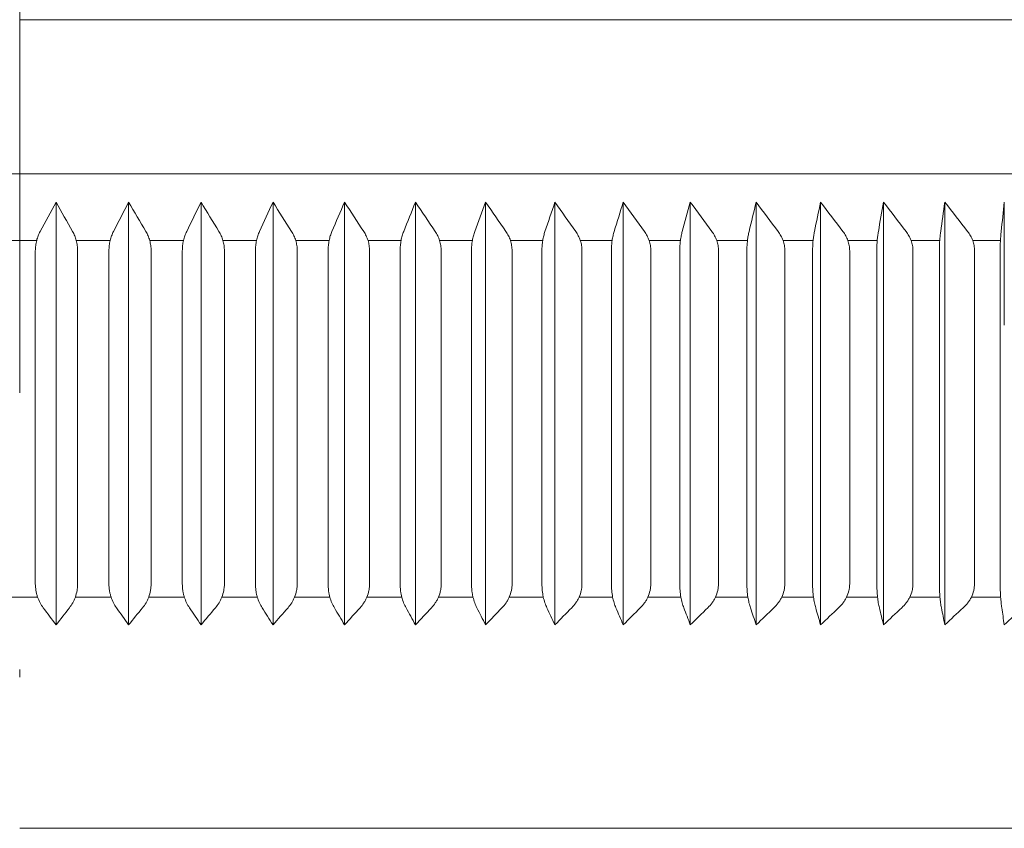
# Model space of a CAD drawing. Units: inches. Extents: x 7364 to 11041, y -2881 to -307.
# Drawn here: x 8685 to 8697, y -1746 to -1736 of the extents above; entities that cross this region are included whole.
import ezdxf

# ---------------------------------------------------------------- set-up
doc = ezdxf.new("R2010")
doc.units = ezdxf.units.IN
doc.header["$LTSCALE"] = 4
doc.header["$MEASUREMENT"] = 0
doc.linetypes.add('ACAD_ISO04W100', pattern=[30, 24, -3, 0, -3])
doc.linetypes.add('CENTER', pattern=[2, 1.25, -0.25, 0.25, -0.25])
doc.layers.add('1', color=7, linetype='Continuous')
doc.layers.add('CENTER', color=7, linetype='CENTER', lineweight=13)

msp = doc.modelspace()

# ---------------------------------------------------------------- linework, layer by layer
at = {"layer": '1', "linetype": 'Continuous', "lineweight": 18}
for p, q in [((8705.593, -1735.624), (8684.661, -1735.624)), ((8703.71, -1746.14), (8684.661, -1746.14))]:
    msp.add_line(p, q, dxfattribs=at)
at = {"layer": '1', "linetype": 'Continuous', "lineweight": 13}
for p, q in [((8663.209, -1737.627), (8706.112, -1737.627)), ((8684.44, -1738.494), (8684.882, -1738.494)), ((8685.396, -1738.494), (8685.837, -1738.494)), ((8686.351, -1738.494), (8686.791, -1738.494)), ((8687.302, -1738.494), (8687.74, -1738.494)), ((8688.249, -1738.494), (8688.684, -1738.494)), ((8689.188, -1738.494), (8689.62, -1738.494)), ((8690.119, -1738.494), (8690.546, -1738.494)), ((8691.04, -1738.494), (8691.461, -1738.494)), ((8691.949, -1738.494), (8692.364, -1738.494)), ((8692.843, -1738.494), (8693.251, -1738.494)), ((8693.722, -1738.494), (8694.122, -1738.494)), ((8694.584, -1738.494), (8694.976, -1738.494)), ((8695.427, -1738.494), (8695.809, -1738.494)), ((8696.249, -1738.494), (8696.622, -1738.494)), ((8697.05, -1738.494), (8697.411, -1738.494)), ((8684.895, -1743.136), (8684.427, -1743.136)), ((8685.85, -1743.136), (8685.383, -1743.136)), ((8686.802, -1743.136), (8686.337, -1743.136)), ((8687.751, -1743.136), (8687.288, -1743.136)), ((8688.694, -1743.136), (8688.234, -1743.136)), ((8689.629, -1743.136), (8689.173, -1743.136)), ((8690.555, -1743.136), (8690.104, -1743.136)), ((8691.469, -1743.136), (8691.024, -1743.136)), ((8692.371, -1743.136), (8691.932, -1743.136)), ((8693.258, -1743.136), (8692.826, -1743.136)), ((8694.128, -1743.136), (8693.705, -1743.136)), ((8694.981, -1743.136), (8694.567, -1743.136)), ((8695.814, -1743.136), (8695.409, -1743.136)), ((8696.625, -1743.136), (8696.231, -1743.136)), ((8697.414, -1743.136), (8697.032, -1743.136))]:
    msp.add_line(p, q, dxfattribs=at)
at = {"layer": '1', "linetype": 'Continuous', "lineweight": 18}
for points in [[(8685.133, -1737.998), (8685.064, -1738.125), (8684.996, -1738.251), (8684.927, -1738.378)], [(8685.349, -1738.378), (8685.277, -1738.251), (8685.205, -1738.125), (8685.133, -1737.998)], [(8685.133, -1737.998), (8685.133, -1738.532), (8685.133, -1739.065), (8685.133, -1739.598)], [(8686.077, -1737.998), (8686.011, -1738.125), (8685.946, -1738.251), (8685.881, -1738.378)], [(8686.077, -1737.998), (8686.077, -1738.532), (8686.077, -1739.065), (8686.077, -1739.598)], [(8686.077, -1737.998), (8686.152, -1738.125), (8686.227, -1738.251), (8686.301, -1738.378)], [(8687.018, -1737.998), (8686.955, -1738.125), (8686.893, -1738.251), (8686.832, -1738.378)], [(8687.251, -1738.378), (8687.173, -1738.251), (8687.096, -1738.125), (8687.018, -1737.998)], [(8687.018, -1737.998), (8687.018, -1738.532), (8687.018, -1739.065), (8687.018, -1739.598)], [(8687.954, -1737.998), (8687.895, -1738.125), (8687.837, -1738.251), (8687.779, -1738.378)], [(8687.954, -1737.998), (8687.954, -1738.532), (8687.954, -1739.065), (8687.954, -1739.598)], [(8688.196, -1738.378), (8688.115, -1738.251), (8688.035, -1738.125), (8687.954, -1737.998)], [(8688.884, -1737.998), (8688.829, -1738.125), (8688.774, -1738.251), (8688.72, -1738.378)], [(8688.884, -1737.998), (8688.884, -1738.532), (8688.884, -1739.065), (8688.884, -1739.598)], [(8689.133, -1738.378), (8689.051, -1738.251), (8688.967, -1738.125), (8688.884, -1737.998)], [(8689.653, -1738.378), (8689.704, -1738.251), (8689.755, -1738.125), (8689.806, -1737.998)], [(8689.806, -1737.998), (8689.806, -1738.532), (8689.806, -1739.065), (8689.806, -1739.598)], [(8690.063, -1738.378), (8689.978, -1738.251), (8689.892, -1738.125), (8689.806, -1737.998)], [(8690.577, -1738.378), (8690.624, -1738.251), (8690.671, -1738.125), (8690.718, -1737.998)], [(8690.982, -1738.378), (8690.894, -1738.251), (8690.807, -1738.125), (8690.718, -1737.998)], [(8690.718, -1737.998), (8690.718, -1738.532), (8690.718, -1739.065), (8690.718, -1739.598)], [(8691.619, -1737.998), (8691.576, -1738.125), (8691.533, -1738.251), (8691.49, -1738.378)], [(8691.619, -1737.998), (8691.709, -1738.125), (8691.799, -1738.251), (8691.889, -1738.378)], [(8691.619, -1737.998), (8691.619, -1738.532), (8691.619, -1739.065), (8691.619, -1739.598)], [(8692.389, -1738.378), (8692.428, -1738.251), (8692.468, -1738.125), (8692.507, -1737.998)], [(8692.507, -1737.998), (8692.507, -1738.532), (8692.507, -1739.065), (8692.507, -1739.598)], [(8692.507, -1737.998), (8692.599, -1738.125), (8692.691, -1738.251), (8692.782, -1738.378)], [(8693.379, -1737.998), (8693.344, -1738.125), (8693.309, -1738.251), (8693.274, -1738.378)], [(8693.379, -1737.998), (8693.473, -1738.125), (8693.567, -1738.251), (8693.66, -1738.378)], [(8693.379, -1737.998), (8693.379, -1738.532), (8693.379, -1739.065), (8693.379, -1739.598)], [(8694.143, -1738.378), (8694.174, -1738.251), (8694.204, -1738.125), (8694.235, -1737.998)], [(8694.235, -1737.998), (8694.331, -1738.125), (8694.426, -1738.251), (8694.521, -1738.378)], [(8694.235, -1737.998), (8694.235, -1738.532), (8694.235, -1739.065), (8694.235, -1739.598)], [(8695.073, -1737.998), (8695.046, -1738.125), (8695.02, -1738.251), (8694.993, -1738.378)], [(8695.363, -1738.378), (8695.267, -1738.251), (8695.17, -1738.125), (8695.073, -1737.998)], [(8695.073, -1737.998), (8695.073, -1738.532), (8695.073, -1739.065), (8695.073, -1739.598)], [(8695.891, -1737.998), (8695.869, -1738.125), (8695.846, -1738.251), (8695.824, -1738.378)], [(8695.891, -1737.998), (8695.891, -1738.532), (8695.891, -1739.065), (8695.891, -1739.598)], [(8695.891, -1737.998), (8695.989, -1738.125), (8696.087, -1738.251), (8696.185, -1738.378)], [(8696.634, -1738.378), (8696.652, -1738.251), (8696.67, -1738.125), (8696.688, -1737.998)], [(8696.984, -1738.378), (8696.886, -1738.251), (8696.787, -1738.125), (8696.688, -1737.998)], [(8696.688, -1737.998), (8696.688, -1738.532), (8696.688, -1739.065), (8696.688, -1739.598)], [(8697.461, -1737.998), (8697.448, -1738.125), (8697.434, -1738.251), (8697.42, -1738.378)], [(8697.461, -1739.598), (8697.461, -1739.065), (8697.461, -1738.532), (8697.461, -1737.998)], [(8685.133, -1739.598), (8685.133, -1740.448), (8685.133, -1741.297), (8685.133, -1742.147)], [(8686.077, -1739.598), (8686.077, -1740.448), (8686.077, -1741.297), (8686.077, -1742.147)], [(8687.018, -1739.598), (8687.018, -1740.448), (8687.018, -1741.297), (8687.018, -1742.147)], [(8687.954, -1739.598), (8687.954, -1740.448), (8687.954, -1741.297), (8687.954, -1742.147)], [(8688.884, -1739.598), (8688.884, -1740.448), (8688.884, -1741.297), (8688.884, -1742.147)], [(8689.806, -1739.598), (8689.806, -1740.448), (8689.806, -1741.297), (8689.806, -1742.147)], [(8690.718, -1739.598), (8690.718, -1740.448), (8690.718, -1741.297), (8690.718, -1742.147)], [(8691.619, -1739.598), (8691.619, -1740.448), (8691.619, -1741.297), (8691.619, -1742.147)], [(8692.507, -1739.598), (8692.507, -1740.448), (8692.507, -1741.297), (8692.507, -1742.147)], [(8693.379, -1739.598), (8693.379, -1740.448), (8693.379, -1741.297), (8693.379, -1742.147)], [(8694.235, -1739.598), (8694.235, -1740.448), (8694.235, -1741.297), (8694.235, -1742.147)], [(8695.073, -1739.598), (8695.073, -1740.448), (8695.073, -1741.297), (8695.073, -1742.147)], [(8695.891, -1739.598), (8695.891, -1740.448), (8695.891, -1741.297), (8695.891, -1742.147)], [(8696.688, -1739.598), (8696.688, -1740.448), (8696.688, -1741.297), (8696.688, -1742.147)], [(8685.133, -1742.147), (8685.133, -1742.596), (8685.133, -1743.045), (8685.133, -1743.494)], [(8686.077, -1742.147), (8686.077, -1742.596), (8686.077, -1743.045), (8686.077, -1743.494)], [(8687.018, -1742.147), (8687.018, -1742.596), (8687.018, -1743.045), (8687.018, -1743.494)], [(8687.954, -1742.147), (8687.954, -1742.596), (8687.954, -1743.045), (8687.954, -1743.494)], [(8688.884, -1742.147), (8688.884, -1742.596), (8688.884, -1743.045), (8688.884, -1743.494)], [(8689.806, -1742.147), (8689.806, -1742.596), (8689.806, -1743.045), (8689.806, -1743.494)], [(8690.718, -1742.147), (8690.718, -1742.596), (8690.718, -1743.045), (8690.718, -1743.494)], [(8691.619, -1742.147), (8691.619, -1742.596), (8691.619, -1743.045), (8691.619, -1743.494)], [(8692.507, -1742.147), (8692.507, -1742.596), (8692.507, -1743.045), (8692.507, -1743.494)], [(8693.379, -1742.147), (8693.379, -1742.596), (8693.379, -1743.045), (8693.379, -1743.494)], [(8694.235, -1742.147), (8694.235, -1742.596), (8694.235, -1743.045), (8694.235, -1743.494)], [(8695.073, -1742.147), (8695.073, -1742.596), (8695.073, -1743.045), (8695.073, -1743.494)], [(8695.891, -1742.147), (8695.891, -1742.596), (8695.891, -1743.045), (8695.891, -1743.494)], [(8696.688, -1742.147), (8696.688, -1742.596), (8696.688, -1743.045), (8696.688, -1743.494)], [(8685.133, -1743.494), (8685.078, -1743.42), (8685.022, -1743.347), (8684.967, -1743.273)], [(8685.133, -1743.494), (8685.191, -1743.42), (8685.249, -1743.347), (8685.307, -1743.273)], [(8685.919, -1743.273), (8685.971, -1743.347), (8686.024, -1743.42), (8686.077, -1743.494)], [(8686.258, -1743.273), (8686.197, -1743.347), (8686.137, -1743.42), (8686.077, -1743.494)], [(8687.018, -1743.494), (8686.968, -1743.42), (8686.918, -1743.347), (8686.868, -1743.273)], [(8687.206, -1743.273), (8687.143, -1743.347), (8687.08, -1743.42), (8687.018, -1743.494)], [(8687.813, -1743.273), (8687.86, -1743.347), (8687.907, -1743.42), (8687.954, -1743.494)], [(8688.149, -1743.273), (8688.084, -1743.347), (8688.019, -1743.42), (8687.954, -1743.494)], [(8688.752, -1743.273), (8688.796, -1743.347), (8688.84, -1743.42), (8688.884, -1743.494)], [(8689.085, -1743.273), (8689.018, -1743.347), (8688.951, -1743.42), (8688.884, -1743.494)], [(8689.806, -1743.494), (8689.765, -1743.42), (8689.724, -1743.347), (8689.683, -1743.273)], [(8689.806, -1743.494), (8689.875, -1743.42), (8689.944, -1743.347), (8690.013, -1743.273)], [(8690.718, -1743.494), (8690.68, -1743.42), (8690.642, -1743.347), (8690.605, -1743.273)], [(8690.718, -1743.494), (8690.789, -1743.42), (8690.86, -1743.347), (8690.931, -1743.273)], [(8691.515, -1743.273), (8691.55, -1743.347), (8691.584, -1743.42), (8691.619, -1743.494)], [(8691.837, -1743.273), (8691.764, -1743.347), (8691.692, -1743.42), (8691.619, -1743.494)], [(8692.412, -1743.273), (8692.444, -1743.347), (8692.475, -1743.42), (8692.507, -1743.494)], [(8692.507, -1743.494), (8692.581, -1743.42), (8692.655, -1743.347), (8692.729, -1743.273)], [(8693.295, -1743.273), (8693.323, -1743.347), (8693.351, -1743.42), (8693.379, -1743.494)], [(8693.606, -1743.273), (8693.53, -1743.347), (8693.455, -1743.42), (8693.379, -1743.494)], [(8694.235, -1743.494), (8694.21, -1743.42), (8694.186, -1743.347), (8694.161, -1743.273)], [(8694.466, -1743.273), (8694.389, -1743.347), (8694.312, -1743.42), (8694.235, -1743.494)], [(8695.073, -1743.494), (8695.052, -1743.42), (8695.03, -1743.347), (8695.009, -1743.273)], [(8695.073, -1743.494), (8695.151, -1743.42), (8695.229, -1743.347), (8695.307, -1743.273)], [(8695.837, -1743.273), (8695.855, -1743.347), (8695.873, -1743.42), (8695.891, -1743.494)], [(8696.128, -1743.273), (8696.049, -1743.347), (8695.97, -1743.42), (8695.891, -1743.494)], [(8696.688, -1743.494), (8696.673, -1743.42), (8696.659, -1743.347), (8696.644, -1743.273)], [(8696.688, -1743.494), (8696.767, -1743.42), (8696.847, -1743.347), (8696.927, -1743.273)], [(8697.428, -1743.273), (8697.439, -1743.347), (8697.45, -1743.42), (8697.461, -1743.494)], [(8697.702, -1743.273), (8697.622, -1743.347), (8697.542, -1743.42), (8697.461, -1743.494)]]:
    msp.add_open_spline(points, degree=3, dxfattribs=at)
for points, knots in [([(8684.864, -1738.629), (8684.864, -1738.606), (8684.866, -1738.583), (8684.872, -1738.539), (8684.876, -1738.517), (8684.887, -1738.474), (8684.893, -1738.454), (8684.909, -1738.415), (8684.917, -1738.396), (8684.927, -1738.378)], [0, 0, 0, 0, 0.25, 0.25, 0.5, 0.5, 0.75, 0.75, 1, 1, 1, 1]), ([(8685.349, -1738.378), (8685.359, -1738.396), (8685.368, -1738.415), (8685.384, -1738.454), (8685.391, -1738.474), (8685.402, -1738.517), (8685.407, -1738.539), (8685.413, -1738.583), (8685.414, -1738.606), (8685.414, -1738.629)], [0, 0, 0, 0, 0.25, 0.25, 0.5, 0.5, 0.75, 0.75, 1, 1, 1, 1]), ([(8685.821, -1738.629), (8685.821, -1738.606), (8685.822, -1738.583), (8685.828, -1738.539), (8685.832, -1738.517), (8685.842, -1738.474), (8685.848, -1738.454), (8685.863, -1738.415), (8685.871, -1738.396), (8685.881, -1738.378)], [0, 0, 0, 0, 0.25, 0.25, 0.5, 0.5, 0.75, 0.75, 1, 1, 1, 1]), ([(8686.37, -1738.629), (8686.37, -1738.606), (8686.368, -1738.583), (8686.362, -1738.539), (8686.357, -1738.517), (8686.345, -1738.474), (8686.338, -1738.454), (8686.321, -1738.415), (8686.312, -1738.396), (8686.301, -1738.378)], [0, 0, 0, 0, 0.25, 0.25, 0.5, 0.5, 0.75, 0.75, 1, 1, 1, 1]), ([(8686.832, -1738.378), (8686.823, -1738.396), (8686.815, -1738.415), (8686.801, -1738.454), (8686.795, -1738.474), (8686.785, -1738.517), (8686.782, -1738.539), (8686.777, -1738.583), (8686.775, -1738.606), (8686.775, -1738.629)], [0, 0, 0, 0, 0.25, 0.25, 0.5, 0.5, 0.75, 0.75, 1, 1, 1, 1]), ([(8687.322, -1738.629), (8687.322, -1738.606), (8687.32, -1738.583), (8687.314, -1738.539), (8687.309, -1738.517), (8687.297, -1738.474), (8687.289, -1738.454), (8687.272, -1738.415), (8687.262, -1738.396), (8687.251, -1738.378)], [0, 0, 0, 0, 0.25, 0.25, 0.5, 0.5, 0.75, 0.75, 1, 1, 1, 1]), ([(8687.726, -1738.629), (8687.726, -1738.606), (8687.727, -1738.583), (8687.732, -1738.539), (8687.735, -1738.517), (8687.744, -1738.474), (8687.75, -1738.454), (8687.763, -1738.415), (8687.771, -1738.396), (8687.779, -1738.378)], [0, 0, 0, 0, 0.25, 0.25, 0.5, 0.5, 0.75, 0.75, 1, 1, 1, 1]), ([(8688.196, -1738.378), (8688.207, -1738.396), (8688.217, -1738.415), (8688.235, -1738.454), (8688.243, -1738.474), (8688.256, -1738.517), (8688.261, -1738.539), (8688.267, -1738.583), (8688.269, -1738.606), (8688.269, -1738.629)], [0, 0, 0, 0, 0.25, 0.25, 0.5, 0.5, 0.75, 0.75, 1, 1, 1, 1]), ([(8688.72, -1738.378), (8688.712, -1738.396), (8688.705, -1738.415), (8688.693, -1738.454), (8688.688, -1738.474), (8688.679, -1738.517), (8688.676, -1738.539), (8688.671, -1738.583), (8688.67, -1738.606), (8688.67, -1738.629)], [0, 0, 0, 0, 0.25, 0.25, 0.5, 0.5, 0.75, 0.75, 1, 1, 1, 1]), ([(8689.209, -1738.629), (8689.209, -1738.606), (8689.207, -1738.583), (8689.201, -1738.539), (8689.196, -1738.517), (8689.182, -1738.474), (8689.174, -1738.454), (8689.156, -1738.415), (8689.145, -1738.396), (8689.133, -1738.378)], [0, 0, 0, 0, 0.25, 0.25, 0.5, 0.5, 0.75, 0.75, 1, 1, 1, 1]), ([(8689.607, -1738.629), (8689.607, -1738.606), (8689.608, -1738.583), (8689.612, -1738.539), (8689.615, -1738.517), (8689.623, -1738.474), (8689.628, -1738.454), (8689.64, -1738.415), (8689.646, -1738.396), (8689.653, -1738.378)], [0, 0, 0, 0, 0.25, 0.25, 0.5, 0.5, 0.75, 0.75, 1, 1, 1, 1]), ([(8690.063, -1738.378), (8690.075, -1738.396), (8690.086, -1738.415), (8690.105, -1738.454), (8690.113, -1738.474), (8690.127, -1738.517), (8690.132, -1738.539), (8690.139, -1738.583), (8690.141, -1738.606), (8690.141, -1738.629)], [0, 0, 0, 0, 0.25, 0.25, 0.5, 0.5, 0.75, 0.75, 1, 1, 1, 1]), ([(8690.577, -1738.378), (8690.571, -1738.396), (8690.565, -1738.415), (8690.554, -1738.454), (8690.549, -1738.474), (8690.542, -1738.517), (8690.539, -1738.539), (8690.535, -1738.583), (8690.534, -1738.606), (8690.534, -1738.629)], [0, 0, 0, 0, 0.25, 0.25, 0.5, 0.5, 0.75, 0.75, 1, 1, 1, 1]), ([(8691.062, -1738.629), (8691.062, -1738.606), (8691.06, -1738.583), (8691.053, -1738.539), (8691.048, -1738.517), (8691.034, -1738.474), (8691.025, -1738.454), (8691.005, -1738.415), (8690.994, -1738.396), (8690.982, -1738.378)], [0, 0, 0, 0, 0.25, 0.25, 0.5, 0.5, 0.75, 0.75, 1, 1, 1, 1]), ([(8691.49, -1738.378), (8691.484, -1738.396), (8691.478, -1738.415), (8691.469, -1738.454), (8691.464, -1738.474), (8691.458, -1738.517), (8691.455, -1738.539), (8691.451, -1738.583), (8691.45, -1738.606), (8691.45, -1738.629)], [0, 0, 0, 0, 0.25, 0.25, 0.5, 0.5, 0.75, 0.75, 1, 1, 1, 1]), ([(8691.971, -1738.629), (8691.971, -1738.606), (8691.969, -1738.583), (8691.962, -1738.539), (8691.956, -1738.517), (8691.942, -1738.474), (8691.933, -1738.454), (8691.913, -1738.415), (8691.902, -1738.396), (8691.889, -1738.378)], [0, 0, 0, 0, 0.25, 0.25, 0.5, 0.5, 0.75, 0.75, 1, 1, 1, 1]), ([(8692.354, -1738.629), (8692.354, -1738.606), (8692.355, -1738.583), (8692.358, -1738.539), (8692.36, -1738.517), (8692.366, -1738.474), (8692.37, -1738.454), (8692.379, -1738.415), (8692.384, -1738.396), (8692.389, -1738.378)], [0, 0, 0, 0, 0.25, 0.25, 0.5, 0.5, 0.75, 0.75, 1, 1, 1, 1]), ([(8692.782, -1738.378), (8692.795, -1738.396), (8692.807, -1738.415), (8692.827, -1738.454), (8692.836, -1738.474), (8692.851, -1738.517), (8692.857, -1738.539), (8692.864, -1738.583), (8692.866, -1738.606), (8692.866, -1738.629)], [0, 0, 0, 0, 0.25, 0.25, 0.5, 0.5, 0.75, 0.75, 1, 1, 1, 1]), ([(8693.242, -1738.629), (8693.242, -1738.606), (8693.243, -1738.583), (8693.246, -1738.539), (8693.248, -1738.517), (8693.254, -1738.474), (8693.257, -1738.454), (8693.265, -1738.415), (8693.269, -1738.396), (8693.274, -1738.378)], [0, 0, 0, 0, 0.25, 0.25, 0.5, 0.5, 0.75, 0.75, 1, 1, 1, 1]), ([(8693.66, -1738.378), (8693.673, -1738.396), (8693.685, -1738.415), (8693.706, -1738.454), (8693.715, -1738.474), (8693.73, -1738.517), (8693.736, -1738.539), (8693.744, -1738.583), (8693.746, -1738.606), (8693.746, -1738.629)], [0, 0, 0, 0, 0.25, 0.25, 0.5, 0.5, 0.75, 0.75, 1, 1, 1, 1]), ([(8694.115, -1738.629), (8694.115, -1738.606), (8694.115, -1738.583), (8694.118, -1738.539), (8694.12, -1738.517), (8694.125, -1738.474), (8694.128, -1738.454), (8694.135, -1738.415), (8694.138, -1738.396), (8694.143, -1738.378)], [0, 0, 0, 0, 0.25, 0.25, 0.5, 0.5, 0.75, 0.75, 1, 1, 1, 1]), ([(8694.608, -1738.629), (8694.608, -1738.606), (8694.606, -1738.583), (8694.598, -1738.539), (8694.592, -1738.517), (8694.577, -1738.474), (8694.568, -1738.454), (8694.546, -1738.415), (8694.534, -1738.396), (8694.521, -1738.378)], [0, 0, 0, 0, 0.25, 0.25, 0.5, 0.5, 0.75, 0.75, 1, 1, 1, 1]), ([(8694.993, -1738.378), (8694.99, -1738.396), (8694.986, -1738.415), (8694.98, -1738.454), (8694.978, -1738.474), (8694.973, -1738.517), (8694.972, -1738.539), (8694.97, -1738.583), (8694.969, -1738.606), (8694.969, -1738.629)], [0, 0, 0, 0, 0.25, 0.25, 0.5, 0.5, 0.75, 0.75, 1, 1, 1, 1]), ([(8695.363, -1738.378), (8695.377, -1738.396), (8695.389, -1738.415), (8695.41, -1738.454), (8695.42, -1738.474), (8695.435, -1738.517), (8695.441, -1738.539), (8695.449, -1738.583), (8695.451, -1738.606), (8695.451, -1738.629)], [0, 0, 0, 0, 0.25, 0.25, 0.5, 0.5, 0.75, 0.75, 1, 1, 1, 1]), ([(8695.824, -1738.378), (8695.821, -1738.396), (8695.818, -1738.415), (8695.813, -1738.454), (8695.811, -1738.474), (8695.807, -1738.517), (8695.806, -1738.539), (8695.804, -1738.583), (8695.804, -1738.606), (8695.804, -1738.629)], [0, 0, 0, 0, 0.25, 0.25, 0.5, 0.5, 0.75, 0.75, 1, 1, 1, 1]), ([(8696.274, -1738.629), (8696.274, -1738.606), (8696.272, -1738.583), (8696.264, -1738.539), (8696.258, -1738.517), (8696.242, -1738.474), (8696.233, -1738.454), (8696.211, -1738.415), (8696.198, -1738.396), (8696.185, -1738.378)], [0, 0, 0, 0, 0.25, 0.25, 0.5, 0.5, 0.75, 0.75, 1, 1, 1, 1]), ([(8696.617, -1738.629), (8696.617, -1738.606), (8696.618, -1738.583), (8696.619, -1738.539), (8696.62, -1738.517), (8696.623, -1738.474), (8696.625, -1738.454), (8696.629, -1738.415), (8696.631, -1738.396), (8696.634, -1738.378)], [0, 0, 0, 0, 0.25, 0.25, 0.5, 0.5, 0.75, 0.75, 1, 1, 1, 1]), ([(8697.074, -1738.629), (8697.074, -1738.606), (8697.072, -1738.583), (8697.064, -1738.539), (8697.058, -1738.517), (8697.042, -1738.474), (8697.033, -1738.454), (8697.011, -1738.415), (8696.998, -1738.396), (8696.984, -1738.378)], [0, 0, 0, 0, 0.25, 0.25, 0.5, 0.5, 0.75, 0.75, 1, 1, 1, 1]), ([(8697.42, -1738.378), (8697.418, -1738.396), (8697.417, -1738.415), (8697.414, -1738.454), (8697.412, -1738.474), (8697.41, -1738.517), (8697.409, -1738.539), (8697.408, -1738.583), (8697.408, -1738.606), (8697.408, -1738.629)], [0, 0, 0, 0, 0.25, 0.25, 0.5, 0.5, 0.75, 0.75, 1, 1, 1, 1]), ([(8684.864, -1742.96), (8684.864, -1742.465), (8684.864, -1741.971), (8684.864, -1740.982), (8684.864, -1740.487), (8684.864, -1739.538), (8684.864, -1739.083), (8684.864, -1738.629)], [0, 0, 0, 0, 0.34255, 0.34255, 0.685101, 0.685101, 1, 1, 1, 1]), ([(8685.414, -1742.96), (8685.414, -1742.501), (8685.414, -1742.041), (8685.414, -1740.598), (8685.414, -1739.613), (8685.414, -1738.629)], [0, 0, 0, 0, 0.318167, 0.318167, 1, 1, 1, 1]), ([(8685.821, -1738.629), (8685.821, -1739.083), (8685.821, -1739.538), (8685.821, -1740.487), (8685.821, -1740.982), (8685.821, -1741.971), (8685.821, -1742.465), (8685.821, -1742.96)], [0, 0, 0, 0, 0.314899, 0.314899, 0.65745, 0.65745, 1, 1, 1, 1]), ([(8686.37, -1738.629), (8686.37, -1739.613), (8686.37, -1740.598), (8686.37, -1742.041), (8686.37, -1742.501), (8686.37, -1742.96)], [0, 0, 0, 0, 0.681833, 0.681833, 1, 1, 1, 1]), ([(8686.775, -1742.96), (8686.775, -1742.465), (8686.775, -1741.971), (8686.775, -1740.982), (8686.775, -1740.487), (8686.775, -1739.538), (8686.775, -1739.083), (8686.775, -1738.629)], [0, 0, 0, 0, 0.34255, 0.34255, 0.685101, 0.685101, 1, 1, 1, 1]), ([(8687.322, -1742.96), (8687.322, -1742.501), (8687.322, -1742.041), (8687.322, -1740.598), (8687.322, -1739.613), (8687.322, -1738.629)], [0, 0, 0, 0, 0.318167, 0.318167, 1, 1, 1, 1]), ([(8687.726, -1742.96), (8687.726, -1742.465), (8687.726, -1741.971), (8687.726, -1740.982), (8687.726, -1740.487), (8687.726, -1739.538), (8687.726, -1739.083), (8687.726, -1738.629)], [0, 0, 0, 0, 0.34255, 0.34255, 0.685101, 0.685101, 1, 1, 1, 1]), ([(8688.269, -1742.96), (8688.269, -1742.501), (8688.269, -1742.041), (8688.269, -1740.598), (8688.269, -1739.613), (8688.269, -1738.629)], [0, 0, 0, 0, 0.318167, 0.318167, 1, 1, 1, 1]), ([(8688.67, -1738.629), (8688.67, -1739.083), (8688.67, -1739.538), (8688.67, -1740.487), (8688.67, -1740.982), (8688.67, -1741.971), (8688.67, -1742.465), (8688.67, -1742.96)], [0, 0, 0, 0, 0.314899, 0.314899, 0.65745, 0.65745, 1, 1, 1, 1]), ([(8689.209, -1738.629), (8689.209, -1739.613), (8689.209, -1740.598), (8689.209, -1742.041), (8689.209, -1742.501), (8689.209, -1742.96)], [0, 0, 0, 0, 0.681833, 0.681833, 1, 1, 1, 1]), ([(8689.607, -1738.629), (8689.607, -1739.083), (8689.607, -1739.538), (8689.607, -1740.487), (8689.607, -1740.982), (8689.607, -1741.971), (8689.607, -1742.465), (8689.607, -1742.96)], [0, 0, 0, 0, 0.314899, 0.314899, 0.65745, 0.65745, 1, 1, 1, 1]), ([(8690.141, -1738.629), (8690.141, -1739.613), (8690.141, -1740.598), (8690.141, -1742.041), (8690.141, -1742.501), (8690.141, -1742.96)], [0, 0, 0, 0, 0.681833, 0.681833, 1, 1, 1, 1]), ([(8690.534, -1742.96), (8690.534, -1742.465), (8690.534, -1741.971), (8690.534, -1740.982), (8690.534, -1740.487), (8690.534, -1739.538), (8690.534, -1739.083), (8690.534, -1738.629)], [0, 0, 0, 0, 0.34255, 0.34255, 0.685101, 0.685101, 1, 1, 1, 1]), ([(8691.062, -1738.629), (8691.062, -1739.613), (8691.062, -1740.598), (8691.062, -1742.041), (8691.062, -1742.501), (8691.062, -1742.96)], [0, 0, 0, 0, 0.681833, 0.681833, 1, 1, 1, 1]), ([(8691.45, -1738.629), (8691.45, -1739.083), (8691.45, -1739.538), (8691.45, -1740.487), (8691.45, -1740.982), (8691.45, -1741.971), (8691.45, -1742.465), (8691.45, -1742.96)], [0, 0, 0, 0, 0.314899, 0.314899, 0.65745, 0.65745, 1, 1, 1, 1]), ([(8691.971, -1742.96), (8691.971, -1742.501), (8691.971, -1742.041), (8691.971, -1740.598), (8691.971, -1739.613), (8691.971, -1738.629)], [0, 0, 0, 0, 0.318167, 0.318167, 1, 1, 1, 1]), ([(8692.354, -1738.629), (8692.354, -1739.083), (8692.354, -1739.538), (8692.354, -1740.487), (8692.354, -1740.982), (8692.354, -1741.971), (8692.354, -1742.465), (8692.354, -1742.96)], [0, 0, 0, 0, 0.314899, 0.314899, 0.65745, 0.65745, 1, 1, 1, 1]), ([(8692.866, -1742.96), (8692.866, -1742.501), (8692.866, -1742.041), (8692.866, -1740.598), (8692.866, -1739.613), (8692.866, -1738.629)], [0, 0, 0, 0, 0.318167, 0.318167, 1, 1, 1, 1]), ([(8693.242, -1742.96), (8693.242, -1742.465), (8693.242, -1741.971), (8693.242, -1740.982), (8693.242, -1740.487), (8693.242, -1739.538), (8693.242, -1739.083), (8693.242, -1738.629)], [0, 0, 0, 0, 0.34255, 0.34255, 0.685101, 0.685101, 1, 1, 1, 1]), ([(8693.746, -1738.629), (8693.746, -1739.613), (8693.746, -1740.598), (8693.746, -1742.041), (8693.746, -1742.501), (8693.746, -1742.96)], [0, 0, 0, 0, 0.681833, 0.681833, 1, 1, 1, 1]), ([(8694.115, -1742.96), (8694.115, -1742.465), (8694.115, -1741.971), (8694.115, -1740.982), (8694.115, -1740.487), (8694.115, -1739.538), (8694.115, -1739.083), (8694.115, -1738.629)], [0, 0, 0, 0, 0.34255, 0.34255, 0.685101, 0.685101, 1, 1, 1, 1]), ([(8694.608, -1738.629), (8694.608, -1739.613), (8694.608, -1740.598), (8694.608, -1742.041), (8694.608, -1742.501), (8694.608, -1742.96)], [0, 0, 0, 0, 0.681833, 0.681833, 1, 1, 1, 1]), ([(8694.969, -1742.96), (8694.969, -1742.465), (8694.969, -1741.971), (8694.969, -1740.982), (8694.969, -1740.487), (8694.969, -1739.538), (8694.969, -1739.083), (8694.969, -1738.629)], [0, 0, 0, 0, 0.34255, 0.34255, 0.685101, 0.685101, 1, 1, 1, 1]), ([(8695.451, -1742.96), (8695.451, -1742.501), (8695.451, -1742.041), (8695.451, -1740.598), (8695.451, -1739.613), (8695.451, -1738.629)], [0, 0, 0, 0, 0.318167, 0.318167, 1, 1, 1, 1]), ([(8695.804, -1738.629), (8695.804, -1739.083), (8695.804, -1739.538), (8695.804, -1740.487), (8695.804, -1740.982), (8695.804, -1741.971), (8695.804, -1742.465), (8695.804, -1742.96)], [0, 0, 0, 0, 0.314899, 0.314899, 0.65745, 0.65745, 1, 1, 1, 1]), ([(8696.274, -1738.629), (8696.274, -1739.613), (8696.274, -1740.598), (8696.274, -1742.041), (8696.274, -1742.501), (8696.274, -1742.96)], [0, 0, 0, 0, 0.681833, 0.681833, 1, 1, 1, 1]), ([(8696.617, -1738.629), (8696.617, -1739.083), (8696.617, -1739.538), (8696.617, -1740.487), (8696.617, -1740.982), (8696.617, -1741.971), (8696.617, -1742.465), (8696.617, -1742.96)], [0, 0, 0, 0, 0.314899, 0.314899, 0.65745, 0.65745, 1, 1, 1, 1]), ([(8697.074, -1738.629), (8697.074, -1739.613), (8697.074, -1740.598), (8697.074, -1742.041), (8697.074, -1742.501), (8697.074, -1742.96)], [0, 0, 0, 0, 0.681833, 0.681833, 1, 1, 1, 1]), ([(8697.408, -1738.629), (8697.408, -1739.083), (8697.408, -1739.538), (8697.408, -1740.487), (8697.408, -1740.982), (8697.408, -1741.971), (8697.408, -1742.465), (8697.408, -1742.96)], [0, 0, 0, 0, 0.314899, 0.314899, 0.65745, 0.65745, 1, 1, 1, 1]), ([(8684.967, -1743.273), (8684.952, -1743.253), (8684.938, -1743.231), (8684.913, -1743.184), (8684.902, -1743.159), (8684.888, -1743.119), (8684.884, -1743.105), (8684.877, -1743.077), (8684.874, -1743.063), (8684.867, -1743.02), (8684.864, -1742.99), (8684.864, -1742.96)], [0, 0, 0, 0, 0.25, 0.25, 0.5, 0.5, 0.625, 0.625, 0.75, 0.75, 1, 1, 1, 1]), ([(8685.414, -1742.96), (8685.414, -1742.975), (8685.413, -1742.99), (8685.411, -1743.02), (8685.409, -1743.035), (8685.401, -1743.078), (8685.394, -1743.106), (8685.38, -1743.146), (8685.374, -1743.159), (8685.363, -1743.184), (8685.357, -1743.196), (8685.337, -1743.231), (8685.323, -1743.253), (8685.307, -1743.273)], [0, 0, 0, 0, 0.125, 0.125, 0.25, 0.25, 0.5, 0.5, 0.625, 0.625, 0.75, 0.75, 1, 1, 1, 1]), ([(8685.919, -1743.273), (8685.904, -1743.253), (8685.891, -1743.231), (8685.867, -1743.184), (8685.857, -1743.159), (8685.844, -1743.119), (8685.84, -1743.105), (8685.833, -1743.077), (8685.83, -1743.063), (8685.823, -1743.02), (8685.821, -1742.99), (8685.821, -1742.96)], [0, 0, 0, 0, 0.25, 0.25, 0.5, 0.5, 0.625, 0.625, 0.75, 0.75, 1, 1, 1, 1]), ([(8686.258, -1743.273), (8686.274, -1743.253), (8686.289, -1743.231), (8686.31, -1743.196), (8686.316, -1743.184), (8686.328, -1743.159), (8686.334, -1743.146), (8686.348, -1743.106), (8686.356, -1743.078), (8686.364, -1743.035), (8686.366, -1743.02), (8686.369, -1742.99), (8686.37, -1742.975), (8686.37, -1742.96)], [0, 0, 0, 0, 0.25, 0.25, 0.375, 0.375, 0.5, 0.5, 0.75, 0.75, 0.875, 0.875, 1, 1, 1, 1]), ([(8686.775, -1742.96), (8686.775, -1742.99), (8686.778, -1743.02), (8686.784, -1743.063), (8686.787, -1743.077), (8686.793, -1743.105), (8686.797, -1743.119), (8686.809, -1743.159), (8686.819, -1743.184), (8686.842, -1743.231), (8686.854, -1743.253), (8686.868, -1743.273)], [0, 0, 0, 0, 0.25, 0.25, 0.375, 0.375, 0.5, 0.5, 0.75, 0.75, 1, 1, 1, 1]), ([(8687.322, -1742.96), (8687.322, -1742.975), (8687.321, -1742.99), (8687.318, -1743.02), (8687.316, -1743.035), (8687.308, -1743.078), (8687.3, -1743.106), (8687.284, -1743.146), (8687.279, -1743.159), (8687.266, -1743.184), (8687.26, -1743.196), (8687.238, -1743.231), (8687.223, -1743.253), (8687.206, -1743.273)], [0, 0, 0, 0, 0.125, 0.125, 0.25, 0.25, 0.5, 0.5, 0.625, 0.625, 0.75, 0.75, 1, 1, 1, 1]), ([(8687.813, -1743.273), (8687.8, -1743.253), (8687.788, -1743.231), (8687.767, -1743.184), (8687.757, -1743.159), (8687.746, -1743.119), (8687.742, -1743.105), (8687.736, -1743.077), (8687.734, -1743.063), (8687.728, -1743.02), (8687.726, -1742.99), (8687.726, -1742.96)], [0, 0, 0, 0, 0.25, 0.25, 0.5, 0.5, 0.625, 0.625, 0.75, 0.75, 1, 1, 1, 1]), ([(8688.269, -1742.96), (8688.269, -1742.975), (8688.268, -1742.99), (8688.265, -1743.02), (8688.263, -1743.035), (8688.255, -1743.078), (8688.246, -1743.106), (8688.23, -1743.146), (8688.224, -1743.159), (8688.211, -1743.184), (8688.205, -1743.196), (8688.183, -1743.231), (8688.166, -1743.253), (8688.149, -1743.273)], [0, 0, 0, 0, 0.125, 0.125, 0.25, 0.25, 0.5, 0.5, 0.625, 0.625, 0.75, 0.75, 1, 1, 1, 1]), ([(8688.752, -1743.273), (8688.74, -1743.253), (8688.729, -1743.231), (8688.709, -1743.184), (8688.7, -1743.159), (8688.689, -1743.119), (8688.686, -1743.105), (8688.68, -1743.077), (8688.678, -1743.063), (8688.672, -1743.02), (8688.67, -1742.99), (8688.67, -1742.96)], [0, 0, 0, 0, 0.25, 0.25, 0.5, 0.5, 0.625, 0.625, 0.75, 0.75, 1, 1, 1, 1]), ([(8689.085, -1743.273), (8689.103, -1743.253), (8689.12, -1743.231), (8689.143, -1743.196), (8689.15, -1743.184), (8689.163, -1743.159), (8689.169, -1743.146), (8689.186, -1743.106), (8689.194, -1743.078), (8689.203, -1743.035), (8689.205, -1743.02), (8689.208, -1742.99), (8689.209, -1742.975), (8689.209, -1742.96)], [0, 0, 0, 0, 0.25, 0.25, 0.375, 0.375, 0.5, 0.5, 0.75, 0.75, 0.875, 0.875, 1, 1, 1, 1]), ([(8689.683, -1743.273), (8689.672, -1743.253), (8689.661, -1743.231), (8689.643, -1743.184), (8689.635, -1743.159), (8689.625, -1743.119), (8689.622, -1743.105), (8689.616, -1743.077), (8689.614, -1743.063), (8689.609, -1743.02), (8689.607, -1742.99), (8689.607, -1742.96)], [0, 0, 0, 0, 0.25, 0.25, 0.5, 0.5, 0.625, 0.625, 0.75, 0.75, 1, 1, 1, 1]), ([(8690.013, -1743.273), (8690.032, -1743.253), (8690.049, -1743.231), (8690.072, -1743.196), (8690.08, -1743.184), (8690.093, -1743.159), (8690.1, -1743.146), (8690.117, -1743.106), (8690.126, -1743.078), (8690.135, -1743.035), (8690.137, -1743.02), (8690.14, -1742.99), (8690.141, -1742.975), (8690.141, -1742.96)], [0, 0, 0, 0, 0.25, 0.25, 0.375, 0.375, 0.5, 0.5, 0.75, 0.75, 0.875, 0.875, 1, 1, 1, 1]), ([(8690.534, -1742.96), (8690.534, -1742.99), (8690.536, -1743.02), (8690.541, -1743.063), (8690.543, -1743.077), (8690.548, -1743.105), (8690.551, -1743.119), (8690.56, -1743.159), (8690.567, -1743.184), (8690.585, -1743.231), (8690.594, -1743.253), (8690.605, -1743.273)], [0, 0, 0, 0, 0.25, 0.25, 0.375, 0.375, 0.5, 0.5, 0.75, 0.75, 1, 1, 1, 1]), ([(8690.931, -1743.273), (8690.95, -1743.253), (8690.968, -1743.231), (8690.992, -1743.196), (8690.999, -1743.184), (8691.013, -1743.159), (8691.02, -1743.146), (8691.037, -1743.106), (8691.046, -1743.078), (8691.056, -1743.035), (8691.058, -1743.02), (8691.061, -1742.99), (8691.062, -1742.975), (8691.062, -1742.96)], [0, 0, 0, 0, 0.25, 0.25, 0.375, 0.375, 0.5, 0.5, 0.75, 0.75, 0.875, 0.875, 1, 1, 1, 1]), ([(8691.515, -1743.273), (8691.505, -1743.253), (8691.497, -1743.231), (8691.481, -1743.184), (8691.474, -1743.159), (8691.465, -1743.119), (8691.463, -1743.105), (8691.458, -1743.077), (8691.457, -1743.063), (8691.452, -1743.02), (8691.45, -1742.99), (8691.45, -1742.96)], [0, 0, 0, 0, 0.25, 0.25, 0.5, 0.5, 0.625, 0.625, 0.75, 0.75, 1, 1, 1, 1]), ([(8691.837, -1743.273), (8691.857, -1743.253), (8691.875, -1743.231), (8691.899, -1743.196), (8691.907, -1743.184), (8691.921, -1743.159), (8691.928, -1743.146), (8691.946, -1743.106), (8691.955, -1743.078), (8691.964, -1743.035), (8691.967, -1743.02), (8691.97, -1742.99), (8691.971, -1742.975), (8691.971, -1742.96)], [0, 0, 0, 0, 0.25, 0.25, 0.375, 0.375, 0.5, 0.5, 0.75, 0.75, 0.875, 0.875, 1, 1, 1, 1]), ([(8692.412, -1743.273), (8692.404, -1743.253), (8692.396, -1743.231), (8692.381, -1743.184), (8692.375, -1743.159), (8692.367, -1743.119), (8692.365, -1743.105), (8692.361, -1743.077), (8692.359, -1743.063), (8692.355, -1743.02), (8692.354, -1742.99), (8692.354, -1742.96)], [0, 0, 0, 0, 0.25, 0.25, 0.5, 0.5, 0.625, 0.625, 0.75, 0.75, 1, 1, 1, 1]), ([(8692.866, -1742.96), (8692.866, -1742.975), (8692.865, -1742.99), (8692.862, -1743.02), (8692.859, -1743.035), (8692.85, -1743.078), (8692.84, -1743.106), (8692.822, -1743.146), (8692.815, -1743.159), (8692.801, -1743.184), (8692.793, -1743.196), (8692.768, -1743.231), (8692.749, -1743.253), (8692.729, -1743.273)], [0, 0, 0, 0, 0.125, 0.125, 0.25, 0.25, 0.5, 0.5, 0.625, 0.625, 0.75, 0.75, 1, 1, 1, 1]), ([(8693.295, -1743.273), (8693.287, -1743.253), (8693.28, -1743.231), (8693.267, -1743.184), (8693.262, -1743.159), (8693.255, -1743.119), (8693.252, -1743.105), (8693.249, -1743.077), (8693.247, -1743.063), (8693.244, -1743.02), (8693.242, -1742.99), (8693.242, -1742.96)], [0, 0, 0, 0, 0.25, 0.25, 0.5, 0.5, 0.625, 0.625, 0.75, 0.75, 1, 1, 1, 1]), ([(8693.746, -1742.96), (8693.746, -1742.975), (8693.745, -1742.99), (8693.741, -1743.02), (8693.739, -1743.035), (8693.729, -1743.078), (8693.719, -1743.106), (8693.701, -1743.146), (8693.694, -1743.159), (8693.679, -1743.184), (8693.671, -1743.196), (8693.645, -1743.231), (8693.626, -1743.253), (8693.606, -1743.273)], [0, 0, 0, 0, 0.125, 0.125, 0.25, 0.25, 0.5, 0.5, 0.625, 0.625, 0.75, 0.75, 1, 1, 1, 1]), ([(8694.115, -1742.96), (8694.115, -1742.99), (8694.116, -1743.02), (8694.119, -1743.063), (8694.12, -1743.077), (8694.124, -1743.105), (8694.125, -1743.119), (8694.132, -1743.159), (8694.136, -1743.184), (8694.148, -1743.231), (8694.154, -1743.253), (8694.161, -1743.273)], [0, 0, 0, 0, 0.25, 0.25, 0.375, 0.375, 0.5, 0.5, 0.75, 0.75, 1, 1, 1, 1]), ([(8694.608, -1742.96), (8694.608, -1742.975), (8694.607, -1742.99), (8694.603, -1743.02), (8694.601, -1743.035), (8694.591, -1743.078), (8694.581, -1743.106), (8694.562, -1743.146), (8694.555, -1743.159), (8694.54, -1743.184), (8694.532, -1743.196), (8694.506, -1743.231), (8694.487, -1743.253), (8694.466, -1743.273)], [0, 0, 0, 0, 0.125, 0.125, 0.25, 0.25, 0.5, 0.5, 0.625, 0.625, 0.75, 0.75, 1, 1, 1, 1]), ([(8694.969, -1742.96), (8694.969, -1742.99), (8694.97, -1743.02), (8694.973, -1743.063), (8694.974, -1743.077), (8694.977, -1743.105), (8694.978, -1743.119), (8694.984, -1743.159), (8694.988, -1743.184), (8694.998, -1743.231), (8695.003, -1743.253), (8695.009, -1743.273)], [0, 0, 0, 0, 0.25, 0.25, 0.375, 0.375, 0.5, 0.5, 0.75, 0.75, 1, 1, 1, 1]), ([(8695.451, -1742.96), (8695.451, -1742.975), (8695.45, -1742.99), (8695.447, -1743.02), (8695.444, -1743.035), (8695.434, -1743.078), (8695.424, -1743.106), (8695.405, -1743.146), (8695.397, -1743.159), (8695.382, -1743.184), (8695.374, -1743.196), (8695.348, -1743.231), (8695.328, -1743.253), (8695.307, -1743.273)], [0, 0, 0, 0, 0.125, 0.125, 0.25, 0.25, 0.5, 0.5, 0.625, 0.625, 0.75, 0.75, 1, 1, 1, 1]), ([(8695.804, -1742.96), (8695.804, -1742.99), (8695.805, -1743.02), (8695.807, -1743.063), (8695.808, -1743.077), (8695.81, -1743.105), (8695.811, -1743.119), (8695.816, -1743.159), (8695.819, -1743.184), (8695.828, -1743.231), (8695.832, -1743.253), (8695.837, -1743.273)], [0, 0, 0, 0, 0.25, 0.25, 0.375, 0.375, 0.5, 0.5, 0.75, 0.75, 1, 1, 1, 1]), ([(8696.128, -1743.273), (8696.149, -1743.253), (8696.169, -1743.231), (8696.196, -1743.196), (8696.204, -1743.184), (8696.219, -1743.159), (8696.227, -1743.146), (8696.246, -1743.106), (8696.256, -1743.078), (8696.267, -1743.035), (8696.269, -1743.02), (8696.273, -1742.99), (8696.274, -1742.975), (8696.274, -1742.96)], [0, 0, 0, 0, 0.25, 0.25, 0.375, 0.375, 0.5, 0.5, 0.75, 0.75, 0.875, 0.875, 1, 1, 1, 1]), ([(8696.644, -1743.273), (8696.64, -1743.253), (8696.636, -1743.231), (8696.63, -1743.184), (8696.627, -1743.159), (8696.623, -1743.119), (8696.622, -1743.105), (8696.621, -1743.077), (8696.62, -1743.063), (8696.618, -1743.02), (8696.617, -1742.99), (8696.617, -1742.96)], [0, 0, 0, 0, 0.25, 0.25, 0.5, 0.5, 0.625, 0.625, 0.75, 0.75, 1, 1, 1, 1]), ([(8697.074, -1742.96), (8697.074, -1742.975), (8697.073, -1742.99), (8697.07, -1743.02), (8697.067, -1743.035), (8697.057, -1743.078), (8697.046, -1743.106), (8697.027, -1743.146), (8697.019, -1743.159), (8697.004, -1743.184), (8696.995, -1743.196), (8696.968, -1743.231), (8696.948, -1743.253), (8696.927, -1743.273)], [0, 0, 0, 0, 0.125, 0.125, 0.25, 0.25, 0.5, 0.5, 0.625, 0.625, 0.75, 0.75, 1, 1, 1, 1]), ([(8697.408, -1742.96), (8697.408, -1742.99), (8697.408, -1743.02), (8697.41, -1743.063), (8697.41, -1743.077), (8697.412, -1743.105), (8697.413, -1743.119), (8697.415, -1743.159), (8697.418, -1743.184), (8697.423, -1743.231), (8697.425, -1743.253), (8697.428, -1743.273)], [0, 0, 0, 0, 0.25, 0.25, 0.375, 0.375, 0.5, 0.5, 0.75, 0.75, 1, 1, 1, 1])]:
    msp.add_open_spline(points, degree=3, knots=knots, dxfattribs=at)
at = {"layer": 'CENTER', "linetype": 'ACAD_ISO04W100', "ltscale": 0.3}
msp.add_line((8684.662, -1884.876), (8684.662, -1512.902), dxfattribs=at)

doc.saveas('drawing.dxf')
